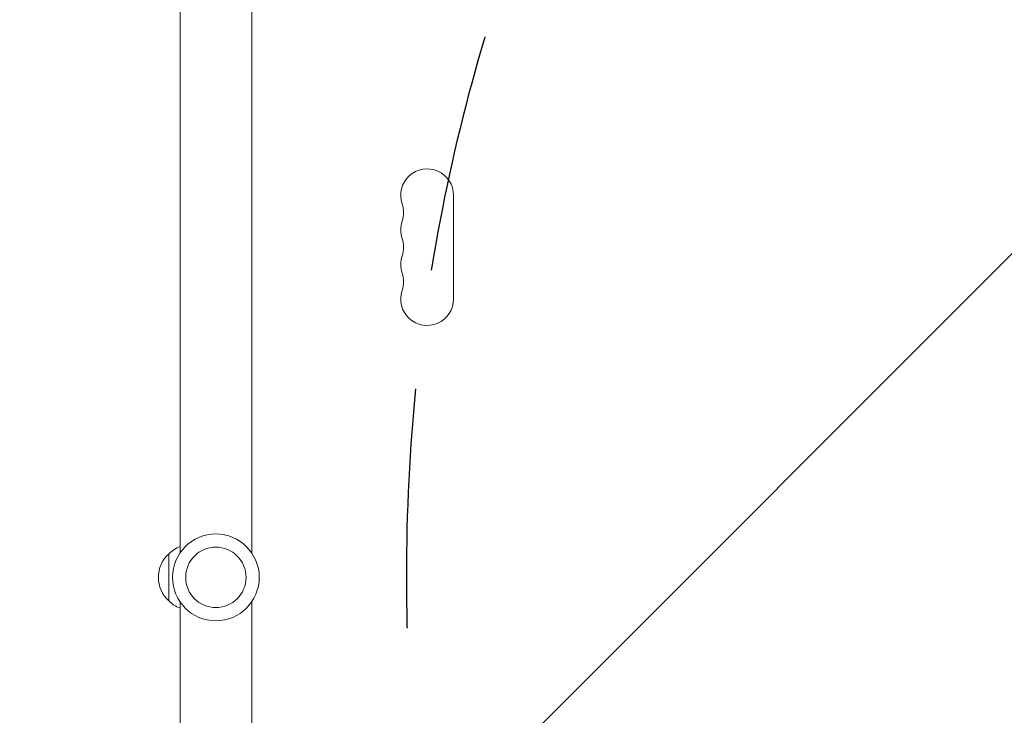
# Model space of a CAD drawing. Units: millimetres. Extents: x -5350 to 5488, y -3641 to 3771.
# Drawn here: x 708 to 1230, y 990 to 1358 of the extents above; entities that cross this region are included whole.
import ezdxf

# ---------------------------------------------------------------- set-up
doc = ezdxf.new("R2010")
doc.units = ezdxf.units.MM
doc.header["$LTSCALE"] = 20
doc.linetypes.add('HIDDEN', pattern=[9.524999999999999, 6.35, -3.175])
for name, color, linetype in [('2d', 230, 'Continuous'), ('EN-Free_Space', 10, 'HIDDEN'), ('EN-Free_Space_Hatch', 10, 'HIDDEN')]:
    doc.layers.add(name, color=color, linetype=linetype)

msp = doc.modelspace()

# ---------------------------------------------------------------- hatches: boundary and pattern name
at = {"layer": 'EN-Free_Space_Hatch'}
h = msp.add_hatch(dxfattribs=at)
h.set_pattern_fill('ANSI31', color=256, scale=100)
h.set_pattern_definition([(45, (0, 0), (-224.5064030267288, 224.5064030267288), [])])
edge = h.paths.add_edge_path()
edge.add_arc((-1575.891966967365, 2094.730815491644), 500, 0, 360)
edge = h.paths.add_edge_path()
edge.add_line((-3849.582329908952, -2707.903406561943), (-2135.891966968232, -2707.903406561943))
edge.add_arc((-2135.891966968232, -1707.903406561943), 1000, 270, 359.9999999999999)
edge.add_arc((-2135.891966968232, -1707.903406561944), 1000, 0, 89.99999999999997)
edge.add_line((-2135.891966968232, -707.9034065619437), (-3849.582329908951, -707.9034065619434))
edge.add_arc((-3849.582329908952, -1707.903406561944), 1000, 89.99999999999994, 179.9999999999999)
edge.add_arc((-3849.582329908952, -1707.903406561943), 1000, 180, 270)
edge = h.paths.add_edge_path()
edge.add_line((1913.197570276466, 62.7308154916725), (3988.197570276468, 62.73081549167091))
edge.add_arc((3988.197570276469, 1062.730815491671), 1000, 269.9999999999999, 359.9999999999999)
edge.add_arc((3988.197570276468, 1062.730815491671), 1000, 359.9999999999999, 449.9999999999999)
edge.add_line((3988.197570276469, 2062.730815491671), (1913.197570276468, 2062.730815491672))
edge.add_arc((1913.197570276467, 1062.730815491672), 1000, 89.99999999999994, 179.9999999999999)
edge.add_arc((1913.197570276467, 1062.730815491672), 999.9999999999999, 179.9999999999999, 269.9999999999999)

# ---------------------------------------------------------------- linework, layer by layer
at = {"layer": '2d', "lineweight": 0}
for p, q in [((793.1975702751563, 1499.731166819079), (793.1975702751554, 1075.692296888464)), ((831.1975702751563, 1499.731165870568), (831.1975702751554, 1075.692296888464)), ((938.1975702764892, 1265.230815491645), (938.1975702764886, 1210.230815491647)), ((787.1975702751553, 1075.230815492149), (787.1975702751553, 1050.230815491149)), ((793.1975702751554, 1049.769334094833), (793.1975702751545, 625.7304651127301)), ((831.1975702751554, 1049.769334094832), (831.1975702751545, 625.7304641642194))]:
    msp.add_line(p, q, dxfattribs=at)
for radius in [23.00000000000002, 16]:
    msp.add_circle((812.1975702751556, 1062.730815491648), radius, dxfattribs=at)
for centre, radius, start, end in [((924.1975702764892, 1265.230815491645), 14.00000000000001, 359.9999999999976, 199.1098635887473), ((897.740582121707, 1256.06414882498), 14.00000000000073, 340.8901131682226, 19.10988683177659), ((924.1975702764896, 1246.897482158313), 14.00000000000085, 160.8901131682226, 199.1098811888412), ((897.7405821217071, 1237.730815491646), 14.00000000000073, 340.8901131682219, 19.10988683177736), ((924.1975702764887, 1228.564148824979), 14.00000000000007, 160.8901131682219, 199.1098811888412), ((897.7405821217076, 1219.397482158313), 13.99999999999996, 340.8901131682219, 19.10988683177736), ((924.1975702764886, 1210.230815491646), 14.00000000000001, 160.8901131682219, 359.9999823999061), ((799.3878424470635, 1063.231880333804), 17, 111.3542762130002, 135.8134983752777), ((798.7192888951555, 1062.730815491648), 16.99999999914598, 132.6679254884969, 227.3320745115026), ((799.3878424470635, 1062.229750649493), 17, 224.1865016247223, 248.6457237869998)]:
    msp.add_arc(centre, radius, start, end, dxfattribs=at)
at = {"layer": 'EN-Free_Space', "flags": 128}
msp.add_lwpolyline([(1913.197570276466, 62.7308154916725), (3988.197570276468, 62.73081549167091, 0.414213562373095), (4988.197570276468, 1062.73081549167, 0.414213562373095), (3988.197570276469, 2062.730815491671), (1913.197570276468, 2062.730815491672, 0.414213562373095), (913.1975702764672, 1062.730815491673, 0.414213562373095)], format="xyb", close=True, dxfattribs=at)

doc.saveas('drawing.dxf')
